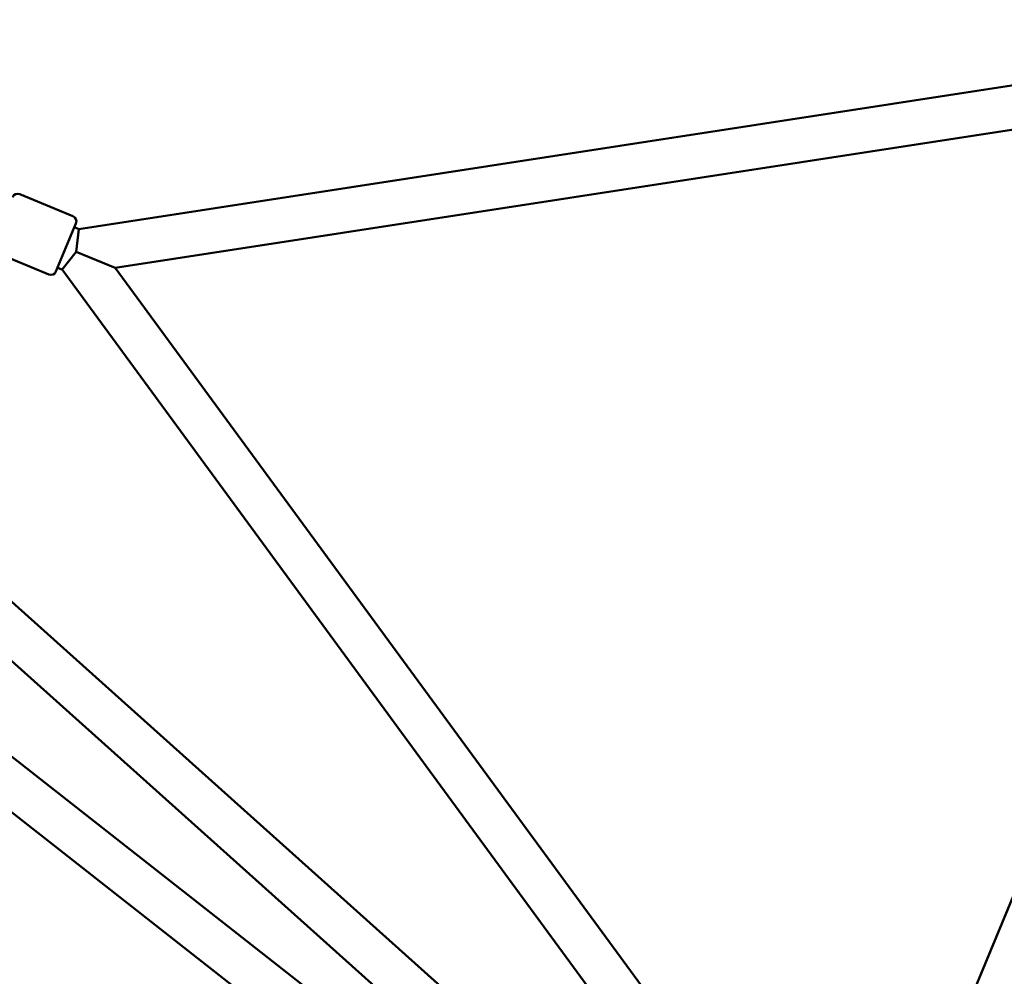
# Model space of a CAD drawing. Units: millimetres. Extents: x 483 to 11849, y -447 to 11548.
# Drawn here: x 5523 to 5882, y 5224 to 5572 of the extents above; entities that cross this region are included whole.
import ezdxf

# ---------------------------------------------------------------- set-up
doc = ezdxf.new("R2010")
doc.units = ezdxf.units.MM
doc.layers.add('Dimensions', color=7, linetype='Continuous')
doc.layers.add('Widoczne (ISO)', color=7, linetype='Continuous', lineweight=50)
doc.styles.get("Standard").update_dxf_attribs({"font": 'arial.ttf'})
doc.dimstyles.new('Leikkiset keinu', dxfattribs={"dimtxt": 150, "dimasz": 2.5, "dimexe": 0.06, "dimexo": 0.625, "dimtad": 0, "dimtih": 1, "dimtoh": 1, "dimdec": 0, "dimtxsty": 'Standard', "dimcen": 2.5, "dimadec": 0, "dimazin": 0, "dimtfac": 1, "dimtmove": 0, "dimatfit": 3, "dimfxl": 1, "dimarcsym": 0})

# ---------------------------------------------------------------- blocks, each defined once
blk = doc.blocks.new('*D2')
at = {"layer": 'Defpoints', "color": 0}
for p in [(5340.41, 10429.42), (5340.41, 714.9), (11621.64, 714.9)]:
    blk.add_point(p, dxfattribs=at)
at = {"layer": 'Dimensions', "color": 0, "lineweight": -2}
for p, q in [((5341.04, 10429.42), (11621.7, 10429.42)), ((11621.64, 10426.92), (11621.64, 5649.36)), ((11621.64, 717.4), (11621.64, 5494.96)), ((5341.04, 714.9), (11621.7, 714.9))]:
    blk.add_line(p, q, dxfattribs=at)
at = {"layer": 'Dimensions', "color": 0}
for points in [[(11622.05, 10426.92), (11621.22, 10426.92), (11621.64, 10429.42)], [(11621.22, 717.4), (11622.05, 717.4), (11621.64, 714.9)]]:
    blk.add_solid(points, dxfattribs=at)
at = {"layer": 'Dimensions', "color": 0, "insert": (11621.64, 5572.16), "char_height": 150, "attachment_point": 5}
blk.add_mtext('9715', dxfattribs=at)
blk = doc.blocks.new('*D3')
at = {"layer": 'Defpoints', "color": 0}
for p in [(483.15, 5572.16), (10197.67, 5572.16), (483.15, -348.45)]:
    blk.add_point(p, dxfattribs=at)
at = {"layer": 'Dimensions', "color": 0, "lineweight": -2}
for p, q in [((483.15, 5571.54), (483.15, -348.51)), ((10197.67, 5571.54), (10197.67, -348.51)), ((485.65, -348.45), (5115.54, -348.45)), ((10195.17, -348.45), (5565.29, -348.45))]:
    blk.add_line(p, q, dxfattribs=at)
at = {"layer": 'Dimensions', "color": 0}
for points in [[(485.65, -348.03), (485.65, -348.87), (483.15, -348.45)], [(10195.17, -348.87), (10195.17, -348.03), (10197.67, -348.45)]]:
    blk.add_solid(points, dxfattribs=at)
at = {"layer": 'Dimensions', "color": 0, "insert": (5340.41, -348.45), "char_height": 150, "attachment_point": 5}
blk.add_mtext('9715', dxfattribs=at)
blk = doc.blocks.new('*D4')
at = {"layer": 'Defpoints', "color": 0}
for p in [(1983.33, 5572.16), (8697.49, 5572.16), (8697.49, 274.83)]:
    blk.add_point(p, dxfattribs=at)
at = {"layer": 'Dimensions', "color": 0, "lineweight": -2}
for p, q in [((1983.33, 5571.54), (1983.33, 274.77)), ((8697.49, 5571.54), (8697.49, 274.77)), ((1985.83, 274.83), (5115.91, 274.83)), ((8694.99, 274.83), (5564.91, 274.83))]:
    blk.add_line(p, q, dxfattribs=at)
at = {"layer": 'Dimensions', "color": 0}
for points in [[(1985.83, 275.25), (1985.83, 274.42), (1983.33, 274.83)], [(8694.99, 274.42), (8694.99, 275.25), (8697.49, 274.83)]]:
    blk.add_solid(points, dxfattribs=at)
at = {"layer": 'Dimensions', "color": 0, "insert": (5340.41, 274.83), "char_height": 150, "attachment_point": 5}
blk.add_mtext('6714', dxfattribs=at)
blk = doc.blocks.new('*D5')
at = {"layer": 'Defpoints', "color": 0}
for p in [(5340.41, 8929.25), (10758.69, 8929.25), (5340.41, 2215.08)]:
    blk.add_point(p, dxfattribs=at)
at = {"layer": 'Dimensions', "color": 0, "lineweight": -2}
for p, q in [((5341.04, 8929.25), (10758.75, 8929.25)), ((10758.69, 8926.75), (10758.69, 5649.36)), ((10758.69, 2217.58), (10758.69, 5494.96)), ((5341.04, 2215.08), (10758.75, 2215.08))]:
    blk.add_line(p, q, dxfattribs=at)
at = {"layer": 'Dimensions', "color": 0}
for points in [[(10759.1, 8926.75), (10758.27, 8926.75), (10758.69, 8929.25)], [(10758.27, 2217.58), (10759.1, 2217.58), (10758.69, 2215.08)]]:
    blk.add_solid(points, dxfattribs=at)
at = {"layer": 'Dimensions', "color": 0, "insert": (10758.69, 5572.16), "char_height": 150, "attachment_point": 5}
blk.add_mtext('6714', dxfattribs=at)

msp = doc.modelspace()

# ---------------------------------------------------------------- linework, layer by layer
at = {"layer": 'Widoczne (ISO)'}
for p, q in [((5544.66, 5496.22), (6012.38, 5568.24)), ((6012.6, 5561.66), (5823.1, 5104.16)), ((5557.91, 5482.07), (6008.36, 5551.43)), ((5523.12, 5508.93), (5542.53, 5500.89)), ((5543.61, 5498.28), (5536.34, 5480.73)), ((5543.03, 5496.89), (5544.66, 5496.22)), ((5543.66, 5487.97), (5544.66, 5496.22)), ((5544.66, 5496.22), (5543.66, 5487.97)), ((5514.32, 5487.68), (5533.72, 5479.64)), ((5538.54, 5481.44), (5543.66, 5487.97)), ((5543.66, 5487.97), (5538.54, 5481.44)), ((5543.66, 5487.97), (5557.91, 5482.07)), ((5557.91, 5482.07), (5543.66, 5487.97)), ((5536.91, 5482.11), (5538.54, 5481.44)), ((5818.35, 5099.76), (5538.54, 5481.44)), ((5827.38, 5114.51), (5557.91, 5482.07)), ((5392.23, 5474.86), (5818.59, 5093.14)), ((5388.07, 5457.1), (5807.92, 5081.22)), ((5798.85, 5085.52), (5436.53, 5369.72)), ((5781.89, 5078.49), (5430.85, 5353.84))]:
    msp.add_line(p, q, dxfattribs=at)
for centre, start, end in [((5522.36, 5507.08), 67.5, 157.5), ((5541.76, 5499.04), 337.5, 67.5), ((5534.49, 5481.49), 247.5, 337.5)]:
    msp.add_arc(centre, 2, start, end, dxfattribs=at)

# ---------------------------------------------------------------- dimensions: what is measured, and where the dimension line sits
at = {"layer": 'Dimensions'}
for base, p1, p2, picture, middle in [((11621.64, 714.9), (5340.41, 10429.42), (5340.41, 714.9), '*D2', (11621.64, 5572.16)), ((10758.69, 8929.25), (5340.41, 2215.08), (5340.41, 8929.25), '*D5', (10758.69, 5572.16))]:
    dim = msp.add_linear_dim(base=base, p1=p1, p2=p2, angle=90, dimstyle='Leikkiset keinu', override={"dimlfac": 1}, dxfattribs=at)
    dim.commit()
    dim.dimension.update_dxf_attribs({"geometry": picture, "text_midpoint": middle})
for base, p1, p2, picture, middle in [((483.15, -348.45), (10197.67, 5572.16), (483.15, 5572.16), '*D3', (5340.41, -348.45)), ((8697.49, 274.83), (1983.33, 5572.16), (8697.49, 5572.16), '*D4', (5340.41, 274.83))]:
    dim = msp.add_linear_dim(base=base, p1=p1, p2=p2, dimstyle='Leikkiset keinu', override={"dimlfac": 1}, dxfattribs=at)
    dim.commit()
    dim.dimension.update_dxf_attribs({"geometry": picture, "text_midpoint": middle})

doc.saveas('drawing.dxf')
